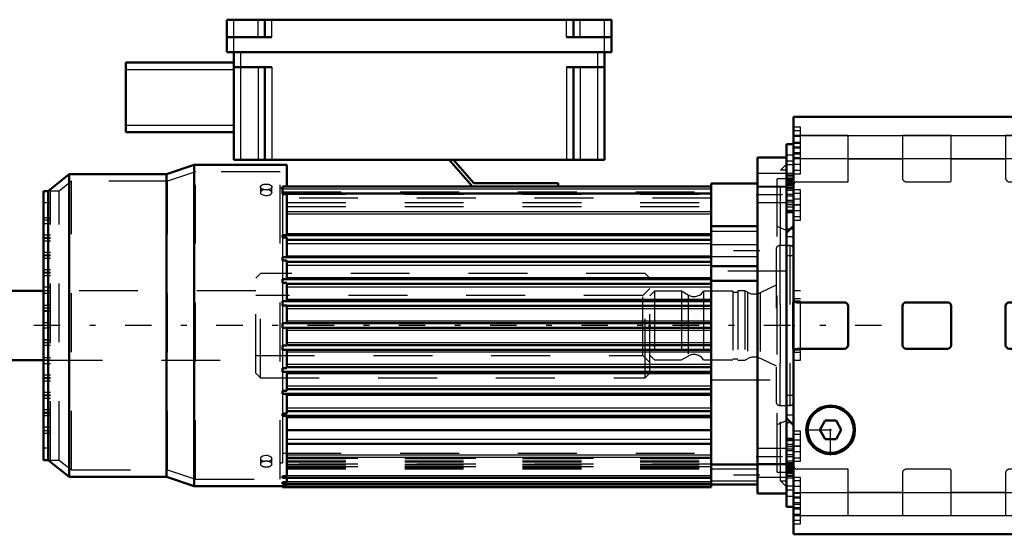
# Model space of a CAD drawing. Units: inches. Extents: x 12 to 232, y 17 to 220.
# Drawn here: x 79 to 95, y 176 to 184 of the extents above; entities that cross this region are included whole.
import ezdxf

# ---------------------------------------------------------------- set-up
doc = ezdxf.new("R2010")
doc.units = ezdxf.units.IN
doc.header["$MEASUREMENT"] = 0
doc.linetypes.add('Center', pattern=[1.5, 0.45, -0.5, 0.05, -0.5])
doc.linetypes.add('Dashed', pattern=[2, 1, -1])
for name, color, linetype, lineweight in [('2d ConnectionPoints', 7, 'Continuous', 50), ('AM_0', 7, 'Continuous', 50), ('AM_4', 3, 'Continuous', 25), ('AM_7', 7, 'Center', 25), ('AM_9', 6, 'Dashed', 25)]:
    doc.layers.add(name, color=color, linetype=linetype, lineweight=lineweight)

# ---------------------------------------------------------------- blocks, each defined once
blk = doc.blocks.new('136_SF171131M_0_in_69QNM_1_1_GN_Wire_Rope_Hoist_900')
at = {"layer": 'AM_0'}
for p, q in [((82.044, 183.938), (82.044, 184.49)), ((82.044, 184.49), (88.579, 184.49)), ((82.693, 184.194), (82.693, 184.49)), ((87.93, 184.194), (87.93, 184.49)), ((88.579, 183.938), (88.579, 184.49)), ((82.044, 184.194), (82.812, 184.194)), ((87.812, 184.194), (88.579, 184.194)), ((82.044, 183.938), (88.579, 183.938)), ((82.162, 183.938), (82.162, 182.108)), ((88.461, 183.938), (88.461, 182.108)), ((80.331, 182.58), (80.331, 183.761)), ((80.331, 183.761), (82.162, 183.761)), ((82.162, 183.683), (82.812, 183.683)), ((82.693, 183.683), (82.693, 182.108)), ((87.812, 183.683), (88.461, 183.683)), ((87.93, 183.683), (87.93, 182.108)), ((80.331, 182.58), (82.162, 182.58)), ((82.162, 182.108), (88.461, 182.108)), ((86.217, 181.659), (85.823, 182.108)), ((85.897, 182.108), (86.242, 181.714)), ((91.552, 182.151), (91.06, 182.151)), ((91.06, 176.442), (91.06, 182.151)), ((81.492, 182.023), (81.02, 181.866)), ((81.492, 176.57), (81.492, 182.023)), ((83.067, 182.023), (81.492, 182.023)), ((83.067, 181.659), (83.067, 182.023)), ((79.367, 181.866), (79.012, 181.58)), ((81.02, 181.866), (79.367, 181.866)), ((79.367, 176.728), (79.367, 181.866)), ((81.02, 176.728), (81.02, 181.866)), ((82.989, 181.526), (82.989, 181.659)), ((82.989, 181.659), (90.272, 181.659)), ((86.242, 181.714), (87.674, 181.714)), ((87.674, 181.714), (87.674, 181.659)), ((91.06, 181.708), (90.272, 181.708)), ((90.272, 176.551), (90.272, 181.708)), ((91.552, 176.919), (91.552, 181.674)), ((78.934, 177.013), (78.934, 181.58)), ((79.012, 181.58), (78.934, 181.58)), ((79.012, 177.013), (79.012, 181.58)), ((82.989, 181.526), (83.067, 181.526)), ((83.067, 180.83), (83.067, 181.526)), ((90.272, 180.986), (91.06, 180.986)), ((82.989, 180.791), (82.989, 180.83)), ((83.067, 180.83), (82.989, 180.83)), ((82.989, 180.791), (83.067, 180.791)), ((83.067, 180.832), (90.272, 180.832)), ((83.067, 180.456), (83.067, 180.791)), ((83.067, 180.753), (90.272, 180.753)), ((82.989, 180.403), (82.989, 180.456)), ((83.067, 180.456), (82.989, 180.456)), ((83.067, 180.458), (90.272, 180.458)), ((82.989, 180.403), (83.067, 180.403)), ((83.067, 180.083), (83.067, 180.403)), ((83.067, 180.379), (90.272, 180.379)), ((90.272, 180.304), (91.06, 180.304)), ((82.989, 180.019), (82.989, 180.083)), ((83.067, 180.083), (82.989, 180.083)), ((82.989, 180.019), (83.067, 180.019)), ((83.067, 180.084), (90.272, 180.084)), ((83.067, 179.709), (83.067, 180.019)), ((83.067, 180.005), (90.272, 180.005)), ((90.272, 180.057), (91.06, 180.057)), ((82.989, 179.637), (82.989, 179.709)), ((83.067, 179.709), (82.989, 179.709)), ((82.989, 179.637), (83.067, 179.637)), ((83.067, 179.71), (90.272, 179.71)), ((83.067, 179.335), (83.067, 179.637)), ((83.067, 179.631), (90.272, 179.631)), ((82.989, 179.259), (82.989, 179.335)), ((83.067, 179.335), (82.989, 179.335)), ((83.067, 179.336), (90.272, 179.336)), ((82.989, 179.259), (83.067, 179.259)), ((83.067, 178.957), (83.067, 179.259)), ((83.067, 179.257), (90.272, 179.257)), ((82.989, 178.885), (82.989, 178.957)), ((83.067, 178.957), (82.989, 178.957)), ((83.067, 178.962), (90.272, 178.962)), ((82.989, 178.885), (83.067, 178.885)), ((83.067, 178.575), (83.067, 178.885)), ((83.067, 178.883), (90.272, 178.883)), ((82.989, 178.511), (82.989, 178.575)), ((83.067, 178.575), (82.989, 178.575)), ((82.989, 178.511), (83.067, 178.511)), ((83.067, 178.588), (90.272, 178.588)), ((83.067, 178.19), (83.067, 178.511)), ((83.067, 178.509), (90.272, 178.509)), ((82.989, 178.137), (82.989, 178.19)), ((83.067, 178.19), (82.989, 178.19)), ((82.989, 178.137), (83.067, 178.137)), ((83.067, 178.214), (90.272, 178.214)), ((83.067, 177.802), (83.067, 178.137)), ((83.067, 178.135), (90.272, 178.135)), ((82.989, 177.764), (82.989, 177.802)), ((83.067, 177.802), (82.989, 177.802)), ((82.989, 177.764), (83.067, 177.764)), ((83.067, 177.84), (90.272, 177.84)), ((83.067, 176.739), (83.067, 177.764)), ((83.067, 177.761), (90.272, 177.761)), ((83.067, 177.519), (90.272, 177.519)), ((83.067, 177.289), (90.272, 177.289)), ((78.934, 177.013), (79.012, 177.013)), ((79.012, 177.013), (79.367, 176.728)), ((90.272, 176.935), (91.06, 176.935)), ((79.367, 176.728), (81.02, 176.728)), ((81.02, 176.728), (81.492, 176.57)), ((82.989, 176.71), (82.989, 176.739)), ((83.067, 176.739), (82.989, 176.739)), ((82.989, 176.71), (90.272, 176.71)), ((82.989, 176.61), (82.989, 176.639)), ((83.067, 176.639), (82.989, 176.639)), ((82.989, 176.61), (90.272, 176.61)), ((83.067, 176.639), (83.067, 176.717)), ((83.067, 176.584), (83.067, 176.61)), ((90.272, 176.6), (91.06, 176.6)), ((81.492, 176.57), (82.989, 176.57)), ((82.989, 176.551), (82.989, 176.584)), ((83.067, 176.584), (82.989, 176.584)), ((82.989, 176.551), (90.272, 176.551)), ((91.06, 176.442), (91.552, 176.442))]:
    blk.add_line(p, q, dxfattribs=at)
at = {"layer": 'AM_4'}
for p, q in [((82.162, 183.938), (82.162, 184.49)), ((82.575, 184.194), (82.575, 184.49)), ((82.812, 184.194), (82.812, 184.49)), ((87.812, 184.194), (87.812, 184.49)), ((88.048, 184.194), (88.048, 184.49)), ((88.461, 183.938), (88.461, 184.49)), ((82.28, 183.938), (82.28, 182.108)), ((88.343, 183.938), (88.343, 182.108)), ((80.331, 183.643), (82.162, 183.643)), ((82.575, 183.683), (82.575, 182.108)), ((82.812, 183.683), (82.812, 182.108)), ((87.812, 183.683), (87.812, 182.108)), ((88.048, 183.683), (88.048, 182.108)), ((80.331, 182.698), (82.162, 182.698)), ((91.552, 181.878), (91.06, 181.878)), ((82.989, 181.62), (90.272, 181.62)), ((91.552, 181.644), (91.06, 181.644)), ((82.989, 181.548), (90.272, 181.548)), ((82.989, 181.534), (90.272, 181.534)), ((83.067, 181.235), (90.272, 181.235)), ((83.067, 181.191), (90.272, 181.191)), ((83.067, 180.86), (90.272, 180.86)), ((83.067, 180.691), (90.272, 180.691)), ((83.067, 180.478), (90.272, 180.478)), ((83.067, 180.323), (90.272, 180.323)), ((83.067, 180.11), (90.272, 180.11)), ((83.067, 179.955), (90.272, 179.955)), ((83.067, 179.742), (90.272, 179.742)), ((83.067, 179.587), (90.272, 179.587)), ((83.067, 179.374), (90.272, 179.374)), ((83.067, 179.219), (90.272, 179.219)), ((83.067, 179.006), (90.272, 179.006)), ((83.067, 178.851), (90.272, 178.851)), ((83.067, 178.638), (90.272, 178.638)), ((83.067, 178.483), (90.272, 178.483)), ((83.067, 178.27), (90.272, 178.27)), ((83.067, 178.115), (90.272, 178.115)), ((83.067, 177.902), (90.272, 177.902)), ((83.067, 177.734), (90.272, 177.734)), ((83.067, 177.368), (90.272, 177.368)), ((83.067, 177.099), (90.272, 177.099)), ((83.067, 177.063), (90.272, 177.063)), ((91.552, 176.949), (91.06, 176.949)), ((83.067, 176.75), (90.272, 176.75)), ((83.067, 176.65), (90.272, 176.65)), ((83.067, 176.59), (90.272, 176.59)), ((91.552, 176.715), (91.06, 176.715))]:
    blk.add_line(p, q, dxfattribs=at)
at = {"layer": 'AM_7'}
for p, q in [((91.035, 181.521), (91.576, 181.521)), ((91.099, 180.566), (90.233, 180.566)), ((91.035, 177.072), (91.576, 177.072)), ((91.099, 176.757), (90.233, 176.757))]:
    blk.add_line(p, q, dxfattribs=at)
at = {"layer": 'AM_9'}
for p, q in [((91.552, 181.674), (91.552, 182.151)), ((91.552, 182.037), (91.449, 181.935)), ((81.511, 181.905), (81.039, 181.748)), ((81.511, 176.688), (81.511, 181.905)), ((82.949, 181.905), (81.511, 181.905)), ((82.949, 176.688), (82.949, 181.905)), ((91.552, 181.787), (91.394, 181.787)), ((91.394, 176.807), (91.394, 181.787)), ((91.552, 181.935), (91.449, 181.935)), ((91.449, 176.659), (91.449, 181.935)), ((79.408, 181.748), (79.2, 181.58)), ((79.408, 176.846), (79.408, 181.748)), ((81.039, 181.748), (79.408, 181.748)), ((81.039, 176.846), (81.039, 181.748)), ((82.615, 181.649), (82.615, 181.556)), ((82.812, 181.556), (82.812, 181.649)), ((82.989, 181.63), (82.949, 181.63)), ((91.552, 181.659), (91.06, 181.659)), ((79.052, 177.013), (79.052, 181.58)), ((79.2, 181.58), (79.052, 181.58)), ((79.2, 177.013), (79.2, 181.58)), ((82.811, 181.561), (82.812, 181.556)), ((82.989, 181.564), (90.272, 181.564)), ((83.067, 181.533), (82.989, 181.533)), ((82.989, 181.526), (82.989, 180.83)), ((90.272, 181.462), (82.989, 181.462)), ((83.067, 181.526), (83.067, 181.533)), ((83.067, 181.529), (90.272, 181.529)), ((79.052, 181.379), (78.934, 181.379)), ((83.067, 181.383), (90.272, 181.383)), ((83.067, 181.316), (90.272, 181.316)), ((91.06, 181.383), (91.552, 181.383)), ((79.052, 181.127), (78.934, 181.127)), ((79.052, 181.083), (78.934, 181.083)), ((79.052, 181.024), (78.934, 181.024)), ((91.552, 180.911), (91.394, 180.978)), ((79.052, 180.832), (78.934, 180.832)), ((79.052, 180.788), (78.934, 180.788)), ((79.052, 180.773), (78.934, 180.773)), ((82.989, 180.791), (82.989, 180.456)), ((90.272, 180.898), (91.06, 180.898)), ((79.052, 180.729), (78.934, 180.729)), ((91.06, 180.665), (90.272, 180.665)), ((79.052, 180.537), (78.934, 180.537)), ((79.052, 180.493), (78.934, 180.493)), ((79.052, 180.478), (78.934, 180.478)), ((79.052, 180.434), (78.934, 180.434)), ((90.272, 180.468), (91.06, 180.468)), ((82.989, 180.403), (82.989, 180.083)), ((79.052, 180.242), (78.934, 180.242)), ((79.052, 180.198), (78.934, 180.198)), ((79.052, 180.183), (78.934, 180.183)), ((79.052, 180.138), (78.934, 180.138)), ((91.552, 180.222), (90.272, 180.222)), ((79.052, 179.946), (78.934, 179.946)), ((82.989, 180.019), (82.989, 179.709)), ((79.052, 179.887), (78.934, 179.887)), ((79.052, 179.843), (78.934, 179.843)), ((79.052, 179.636), (78.934, 179.636)), ((82.989, 179.637), (82.989, 179.335)), ((79.052, 179.592), (78.934, 179.592)), ((79.052, 179.548), (78.934, 179.548)), ((79.052, 179.533), (78.934, 179.533)), ((79.052, 179.341), (78.934, 179.341)), ((79.052, 179.297), (78.934, 179.297)), ((79.052, 179.253), (78.934, 179.253)), ((82.989, 179.259), (82.989, 178.957)), ((78.934, 179.061), (79.052, 179.061)), ((79.052, 179.046), (78.934, 179.046)), ((79.052, 179.001), (78.934, 179.001)), ((79.052, 178.957), (78.934, 178.957)), ((82.989, 178.885), (82.989, 178.575)), ((79.052, 178.75), (78.934, 178.75)), ((79.052, 178.706), (78.934, 178.706)), ((79.052, 178.647), (78.934, 178.647)), ((79.052, 178.455), (78.934, 178.455)), ((82.989, 178.511), (82.989, 178.19)), ((79.052, 178.411), (78.934, 178.411)), ((79.052, 178.396), (78.934, 178.396)), ((79.052, 178.352), (78.934, 178.352)), ((90.272, 178.372), (91.552, 178.372)), ((79.052, 178.16), (78.934, 178.16)), ((79.052, 178.116), (78.934, 178.116)), ((79.052, 178.101), (78.934, 178.101)), ((82.989, 178.137), (82.989, 177.802)), ((79.052, 178.057), (78.934, 178.057)), ((79.052, 177.864), (78.934, 177.864)), ((79.052, 177.82), (78.934, 177.82)), ((79.052, 177.805), (78.934, 177.805)), ((79.052, 177.761), (78.934, 177.761)), ((82.989, 177.764), (82.989, 176.964)), ((91.394, 177.615), (91.552, 177.683)), ((79.052, 177.569), (78.934, 177.569)), ((79.052, 177.51), (78.934, 177.51)), ((79.052, 177.466), (78.934, 177.466)), ((79.052, 177.215), (78.934, 177.215)), ((82.989, 177.131), (90.272, 177.131)), ((91.552, 177.21), (91.06, 177.21)), ((79.052, 177.013), (79.2, 177.013)), ((79.2, 177.013), (79.408, 176.846)), ((82.615, 177.038), (82.615, 176.944)), ((82.811, 177.043), (82.812, 177.038)), ((82.812, 176.944), (82.812, 177.038)), ((82.949, 176.964), (82.989, 176.964)), ((90.272, 177.039), (83.067, 177.039)), ((83.067, 177.037), (90.272, 177.037)), ((83.067, 177), (90.272, 177)), ((83.067, 176.982), (90.272, 176.982)), ((90.272, 176.945), (83.067, 176.945)), ((83.067, 176.944), (90.272, 176.944)), ((83.067, 176.944), (90.272, 176.944)), ((91.06, 176.935), (91.552, 176.935)), ((79.408, 176.846), (81.039, 176.846)), ((81.039, 176.846), (81.511, 176.688)), ((83.067, 176.915), (90.272, 176.915)), ((83.067, 176.906), (90.272, 176.906)), ((90.272, 176.9), (83.067, 176.9)), ((83.067, 176.895), (90.272, 176.895)), ((83.067, 176.876), (90.272, 176.876)), ((83.067, 176.861), (90.272, 176.861)), ((91.06, 176.856), (90.272, 176.856)), ((91.394, 176.807), (91.552, 176.807)), ((91.552, 176.442), (91.552, 176.919)), ((81.511, 176.688), (82.949, 176.688)), ((82.989, 176.717), (83.067, 176.717)), ((82.989, 176.624), (83.067, 176.624)), ((83.067, 176.717), (83.067, 176.739)), ((83.067, 176.61), (83.067, 176.639)), ((90.272, 176.659), (91.06, 176.659)), ((91.449, 176.659), (91.552, 176.659)), ((91.449, 176.659), (91.552, 176.557)), ((82.989, 176.577), (83.067, 176.577)), ((82.989, 176.57), (83.067, 176.57)), ((83.067, 176.57), (83.067, 176.584))]:
    blk.add_line(p, q, dxfattribs=at)
for points in [[(82.713, 181.603), (82.681, 181.601), (82.652, 181.593), (82.63, 181.581), (82.617, 181.566), (82.615, 181.556)], [(82.812, 181.556), (82.812, 181.556), (82.806, 181.572), (82.789, 181.586), (82.765, 181.596), (82.734, 181.602), (82.713, 181.603)], [(82.615, 181.556), (82.615, 181.55), (82.625, 181.534), (82.644, 181.52), (82.671, 181.51), (82.703, 181.505), (82.736, 181.506), (82.766, 181.513), (82.791, 181.525), (82.806, 181.54), (82.812, 181.556)], [(82.713, 177.089), (82.681, 177.086), (82.652, 177.077), (82.63, 177.064), (82.617, 177.049), (82.615, 177.038)], [(82.812, 177.038), (82.812, 177.038), (82.806, 177.055), (82.789, 177.07), (82.765, 177.081), (82.734, 177.087), (82.713, 177.089)], [(82.615, 177.038), (82.615, 177.032), (82.625, 177.017), (82.644, 177.004), (82.671, 176.995), (82.694, 176.991)], [(82.733, 176.991), (82.736, 176.991), (82.766, 176.997), (82.791, 177.008), (82.806, 177.022), (82.812, 177.038)]]:
    blk.add_lwpolyline(points, dxfattribs=at)
blk.add_ellipse((82.713, 181.649), major_axis=(-0.0984, 0), ratio=0.5, dxfattribs=at)
for start_param, end_param in [(0, 3.141593), (3.141593, 6.283185)]:
    blk.add_ellipse((82.713, 176.944), major_axis=(0.0984, 0), ratio=0.5, start_param=start_param, end_param=end_param, dxfattribs=at)
blk = doc.blocks.new('137_2227501140_1828_8_C2_0_0_in_69QNM_1_1_GN_Wire_Rope_Hoist_900')
at = {"layer": 'AM_0'}
for p, q in [((78.934, 179.887), (33.685, 179.887)), ((33.685, 178.707), (78.934, 178.707))]:
    blk.add_line(p, q, dxfattribs=at)
at = {"layer": 'AM_7'}
blk.add_line((93.166, 179.297), (27.808, 179.297), dxfattribs=at)
at = {"layer": 'AM_9'}
for p, q in [((82.615, 180.182), (82.536, 180.103)), ((82.536, 178.49), (82.536, 180.103)), ((89.15, 180.182), (82.615, 180.182)), ((82.615, 178.411), (82.615, 180.182)), ((89.229, 180.103), (89.15, 180.182)), ((89.15, 178.411), (89.15, 180.182)), ((89.229, 178.49), (89.229, 180.103)), ((82.536, 179.887), (78.934, 179.887)), ((89.111, 179.809), (82.536, 179.809)), ((89.229, 179.927), (89.111, 179.809)), ((89.111, 178.785), (89.111, 179.809)), ((82.536, 178.785), (89.111, 178.785)), ((89.111, 178.785), (89.229, 178.667)), ((78.934, 178.707), (82.536, 178.707)), ((82.536, 178.49), (82.615, 178.411)), ((89.15, 178.411), (89.229, 178.49)), ((82.615, 178.411), (89.15, 178.411))]:
    blk.add_line(p, q, dxfattribs=at)
blk = doc.blocks.new('138_2227016300_0_in_69QNM_1_1_GN_Wire_Rope_Hoist_900')
at = {"layer": 'AM_0'}
for p, q in [((91.67, 175.752), (91.67, 182.842)), ((96.197, 182.842), (91.67, 182.842)), ((96.197, 175.752), (96.197, 182.842)), ((91.67, 182.374), (91.552, 182.374)), ((91.552, 181.676), (91.552, 182.374)), ((96.315, 182.374), (96.197, 182.374)), ((96.315, 176.219), (96.315, 182.374)), ((91.552, 181.676), (91.67, 181.676)), ((96.197, 181.676), (96.315, 181.676)), ((91.552, 181.223), (91.67, 181.223)), ((96.197, 181.223), (96.315, 181.223)), ((91.67, 180.99), (91.552, 180.872)), ((96.315, 180.872), (96.197, 180.99)), ((97.378, 179.885), (96.63, 179.885)), ((97.378, 179.887), (97.378, 178.706)), ((92.532, 179.69), (91.733, 179.69)), ((92.595, 178.966), (92.595, 179.627)), ((93.52, 179.627), (93.52, 178.966)), ((94.284, 179.69), (93.583, 179.69)), ((94.347, 178.966), (94.347, 179.627)), ((95.272, 179.627), (95.272, 178.966)), ((96.134, 179.69), (95.335, 179.69)), ((91.733, 178.903), (92.532, 178.903)), ((93.583, 178.903), (94.284, 178.903)), ((95.335, 178.903), (96.134, 178.903)), ((96.63, 178.708), (97.378, 178.708)), ((91.552, 177.722), (91.67, 177.604)), ((92.209, 177.683), (92.118, 177.525)), ((92.391, 177.683), (92.209, 177.683)), ((92.481, 177.525), (92.391, 177.683)), ((96.197, 177.604), (96.315, 177.722)), ((92.118, 177.525), (92.209, 177.368)), ((92.391, 177.368), (92.481, 177.525)), ((91.67, 177.371), (91.552, 177.371)), ((92.391, 177.368), (92.209, 177.368)), ((96.315, 177.371), (96.197, 177.371)), ((91.67, 176.918), (91.552, 176.918)), ((91.552, 176.219), (91.552, 176.918)), ((96.315, 176.918), (96.197, 176.918)), ((91.552, 176.219), (91.67, 176.219)), ((96.197, 176.219), (96.315, 176.219)), ((91.67, 175.752), (96.197, 175.752))]:
    blk.add_line(p, q, dxfattribs=at)
for radius in [0.413, 0.391]:
    blk.add_circle((92.3, 177.525), radius, dxfattribs=at)
for centre, start, end in [((91.733, 179.753), 180, 270), ((92.532, 179.627), 0, 90), ((93.583, 179.627), 90, 180), ((94.284, 179.627), 360, 90), ((95.335, 179.627), 90, 180), ((96.134, 179.753), 270, 360), ((92.532, 178.966), 270, 360), ((93.583, 178.966), 180, 270), ((94.284, 178.966), 270, 0), ((95.335, 178.966), 180, 270), ((91.733, 178.84), 90, 180), ((96.134, 178.84), 0, 90)]:
    blk.add_arc(centre, 0.063, start, end, dxfattribs=at)
at = {"layer": 'AM_4'}
for p, q in [((91.67, 182.523), (96.197, 182.523)), ((91.67, 182.131), (96.197, 182.131)), ((91.552, 181.674), (91.67, 181.674)), ((91.552, 181.622), (91.67, 181.622)), ((96.315, 181.674), (96.197, 181.674)), ((96.315, 181.622), (96.197, 181.622)), ((91.552, 180.941), (91.621, 180.941)), ((96.315, 180.941), (96.246, 180.941)), ((91.552, 177.652), (91.621, 177.652)), ((96.315, 177.652), (96.246, 177.652)), ((91.552, 176.971), (91.67, 176.971)), ((96.315, 176.971), (96.197, 176.971)), ((91.552, 176.919), (91.67, 176.919)), ((96.315, 176.919), (96.197, 176.919)), ((91.67, 176.462), (96.197, 176.462)), ((91.67, 176.071), (96.197, 176.071))]:
    blk.add_line(p, q, dxfattribs=at)
at = {"layer": 'AM_7'}
for p, q in [((91.664, 182.407), (91.794, 182.407)), ((96.203, 182.407), (96.073, 182.407)), ((91.664, 182.131), (91.794, 182.131)), ((96.203, 182.131), (96.073, 182.131)), ((91.676, 182.025), (91.546, 182.025)), ((96.191, 181.659), (96.321, 181.659)), ((91.676, 181.524), (91.546, 181.524)), ((91.676, 181.493), (91.546, 181.493)), ((91.664, 181.344), (91.794, 181.344)), ((96.203, 181.344), (96.073, 181.344)), ((92.3, 177.091), (92.3, 177.959)), ((91.866, 177.525), (92.734, 177.525)), ((91.676, 177.1), (91.546, 177.1)), ((91.664, 177.249), (91.794, 177.249)), ((96.203, 177.249), (96.073, 177.249)), ((91.676, 177.07), (91.546, 177.07)), ((96.191, 176.934), (96.321, 176.934)), ((91.676, 176.568), (91.546, 176.568)), ((91.664, 176.462), (91.794, 176.462)), ((96.203, 176.462), (96.073, 176.462)), ((91.664, 176.186), (91.794, 176.186)), ((96.203, 176.186), (96.073, 176.186))]:
    blk.add_line(p, q, dxfattribs=at)
at = {"layer": 'AM_9'}
for p, q in [((91.788, 182.663), (91.67, 182.663)), ((91.788, 181.875), (91.788, 182.663)), ((96.079, 181.875), (96.079, 182.663)), ((96.197, 182.663), (96.079, 182.663)), ((91.788, 182.604), (91.67, 182.604)), ((92.595, 182.524), (91.67, 182.524)), ((91.788, 182.505), (91.67, 182.505)), ((92.595, 181.738), (92.595, 182.524)), ((92.595, 182.521), (93.52, 182.521)), ((93.52, 182.524), (93.52, 181.801)), ((94.347, 182.524), (93.52, 182.524)), ((94.347, 181.761), (94.347, 182.524)), ((94.347, 182.521), (95.272, 182.521)), ((95.272, 182.524), (95.272, 181.801)), ((96.197, 182.524), (95.272, 182.524)), ((91.788, 182.407), (91.67, 182.407)), ((91.788, 182.387), (91.67, 182.387)), ((91.788, 182.328), (91.67, 182.328)), ((91.788, 182.309), (91.67, 182.309)), ((96.197, 182.387), (96.079, 182.387)), ((91.67, 182.192), (91.552, 182.192)), ((91.788, 182.23), (91.67, 182.23)), ((91.67, 182.21), (91.788, 182.21)), ((91.67, 182.151), (91.788, 182.151)), ((92.595, 182.128), (93.52, 182.128)), ((94.347, 182.128), (95.272, 182.128)), ((96.079, 182.151), (96.197, 182.151)), ((91.67, 182.087), (91.552, 182.087)), ((91.788, 182.033), (91.67, 182.033)), ((96.315, 182.087), (96.197, 182.087)), ((91.552, 181.884), (91.67, 181.884)), ((91.552, 181.858), (91.67, 181.858)), ((91.552, 181.852), (91.67, 181.852)), ((91.552, 181.836), (91.67, 181.836)), ((91.552, 181.805), (91.67, 181.805)), ((91.67, 181.794), (91.552, 181.794)), ((91.552, 181.787), (91.67, 181.787)), ((91.552, 181.778), (91.67, 181.778)), ((91.67, 181.935), (91.788, 181.935)), ((91.67, 181.875), (91.788, 181.875)), ((96.079, 181.875), (96.197, 181.875)), ((96.315, 181.884), (96.197, 181.884)), ((96.315, 181.852), (96.197, 181.852)), ((96.315, 181.836), (96.197, 181.836)), ((96.315, 181.816), (96.197, 181.816)), ((96.315, 181.805), (96.197, 181.805)), ((96.315, 181.794), (96.197, 181.794)), ((96.315, 181.787), (96.197, 181.787)), ((96.315, 181.778), (96.197, 181.778)), ((91.552, 181.769), (91.67, 181.769)), ((91.552, 181.765), (91.67, 181.765)), ((91.67, 181.764), (91.552, 181.764)), ((91.552, 181.748), (91.67, 181.748)), ((91.552, 181.738), (91.67, 181.738)), ((91.552, 181.737), (91.67, 181.737)), ((91.552, 181.734), (91.67, 181.734)), ((91.67, 181.727), (91.552, 181.727)), ((91.67, 181.726), (91.552, 181.726)), ((91.552, 181.722), (91.67, 181.722)), ((91.552, 181.721), (91.67, 181.721)), ((91.552, 181.715), (91.67, 181.715)), ((91.552, 181.714), (91.67, 181.714)), ((91.552, 181.689), (91.67, 181.689)), ((91.552, 176.918), (91.552, 181.676)), ((91.552, 181.638), (91.67, 181.638)), ((91.67, 181.622), (91.552, 181.622)), ((91.733, 181.738), (92.595, 181.738)), ((93.583, 181.738), (94.323, 181.738)), ((95.335, 181.738), (96.134, 181.738)), ((96.315, 181.769), (96.197, 181.769)), ((96.197, 181.765), (96.315, 181.765)), ((96.315, 181.764), (96.197, 181.764)), ((96.315, 181.748), (96.197, 181.748)), ((96.315, 181.738), (96.197, 181.738)), ((96.315, 181.737), (96.197, 181.737)), ((96.197, 181.734), (96.315, 181.734)), ((96.315, 181.727), (96.197, 181.727)), ((96.315, 181.726), (96.197, 181.726)), ((96.315, 181.722), (96.197, 181.722)), ((96.315, 181.721), (96.197, 181.721)), ((96.315, 181.715), (96.197, 181.715)), ((96.315, 181.714), (96.197, 181.714)), ((96.315, 181.689), (96.197, 181.689)), ((96.315, 181.638), (96.197, 181.638)), ((91.67, 181.592), (91.552, 181.592)), ((91.788, 181.6), (91.67, 181.6)), ((91.788, 181.541), (91.67, 181.541)), ((91.788, 181.442), (91.67, 181.442)), ((91.788, 181.088), (91.788, 181.6)), ((96.079, 181.088), (96.079, 181.6)), ((96.197, 181.6), (96.079, 181.6)), ((96.197, 181.502), (96.315, 181.502)), ((91.552, 181.425), (91.67, 181.425)), ((91.552, 181.395), (91.67, 181.395)), ((91.552, 181.349), (91.67, 181.349)), ((91.67, 181.349), (91.552, 181.349)), ((91.552, 181.311), (91.67, 181.311)), ((91.788, 181.344), (91.67, 181.344)), ((96.197, 181.349), (96.315, 181.349)), ((96.315, 181.349), (96.197, 181.349)), ((96.315, 181.311), (96.197, 181.311)), ((91.552, 181.253), (91.67, 181.253)), ((91.552, 181.234), (91.67, 181.234)), ((91.788, 181.246), (91.67, 181.246)), ((91.67, 181.147), (91.788, 181.147)), ((96.197, 181.253), (96.315, 181.253)), ((96.315, 181.234), (96.197, 181.234)), ((96.315, 181.124), (96.197, 181.124)), ((91.621, 180.941), (91.67, 180.941)), ((91.67, 181.088), (91.788, 181.088)), ((96.079, 181.088), (96.197, 181.088)), ((96.246, 180.941), (96.197, 180.941)), ((91.552, 180.81), (91.67, 180.81)), ((96.197, 180.811), (96.315, 180.811)), ((96.315, 180.81), (96.197, 180.81)), ((91.437, 180.655), (91.437, 177.938)), ((91.607, 180.655), (91.437, 180.655)), ((91.552, 180.657), (91.67, 180.657)), ((91.607, 180.655), (91.607, 177.938)), ((96.315, 180.694), (96.197, 180.694)), ((96.197, 180.657), (96.315, 180.657)), ((91.374, 180.592), (91.374, 178.001)), ((91.67, 180.478), (91.552, 180.478)), ((96.493, 180.576), (96.197, 180.576)), ((96.493, 180.576), (96.493, 178.017)), ((91.374, 179.981), (91.103, 179.854)), ((89.308, 179.879), (89.229, 179.801)), ((89.767, 179.879), (89.308, 179.879)), ((89.308, 179.879), (89.308, 178.714)), ((89.878, 179.815), (89.767, 179.879)), ((89.767, 179.879), (89.767, 178.714)), ((89.878, 179.815), (89.878, 178.778)), ((90.142, 179.879), (90.142, 178.714)), ((90.64, 179.879), (90.142, 179.879)), ((90.64, 179.879), (90.64, 178.714)), ((90.725, 179.86), (90.64, 179.86)), ((90.725, 179.887), (90.725, 178.706)), ((90.843, 179.887), (90.725, 179.887)), ((90.843, 179.887), (90.843, 178.706)), ((90.886, 179.863), (90.843, 179.887)), ((90.886, 179.863), (90.886, 178.731)), ((91.103, 179.854), (91.103, 178.74)), ((91.788, 179.887), (91.67, 179.887)), ((91.788, 178.706), (91.788, 179.887)), ((96.63, 179.885), (96.493, 179.885)), ((98.717, 179.887), (97.379, 179.887)), ((98.717, 179.887), (98.717, 178.706)), ((98.79, 179.85), (98.717, 179.887)), ((98.79, 179.85), (98.79, 178.744)), ((98.908, 179.828), (98.88, 179.828)), ((98.88, 179.828), (98.88, 178.765)), ((98.908, 179.828), (98.908, 178.765)), ((99.071, 179.887), (98.998, 179.85)), ((98.998, 179.85), (98.998, 178.744)), ((99.071, 179.887), (99.071, 178.706)), ((99.199, 179.887), (99.071, 179.887)), ((99.199, 179.887), (99.199, 178.706)), ((99.229, 179.879), (99.199, 179.887)), ((101.355, 179.879), (99.229, 179.879)), ((99.229, 179.879), (99.229, 178.714)), ((101.355, 179.879), (101.355, 178.714)), ((101.434, 179.801), (101.355, 179.879)), ((101.434, 179.801), (101.434, 178.793)), ((91.67, 179.71), (91.65, 179.69)), ((91.65, 179.69), (91.65, 178.903)), ((91.788, 179.749), (91.67, 179.749)), ((91.788, 179.71), (91.67, 179.71)), ((96.079, 178.844), (96.079, 179.749)), ((96.197, 179.749), (96.079, 179.749)), ((91.65, 179.454), (91.67, 179.454)), ((91.65, 179.297), (91.67, 179.297)), ((91.65, 179.139), (91.67, 179.139)), ((89.229, 178.793), (89.308, 178.714)), ((89.767, 178.714), (89.878, 178.778)), ((91.65, 178.903), (91.67, 178.883)), ((91.67, 178.883), (91.788, 178.883)), ((91.67, 178.844), (91.788, 178.844)), ((96.079, 178.844), (96.197, 178.844)), ((98.88, 178.765), (98.908, 178.765)), ((101.355, 178.714), (101.434, 178.793)), ((89.308, 178.714), (89.767, 178.714)), ((90.142, 178.714), (90.64, 178.714)), ((90.64, 178.734), (90.725, 178.734)), ((90.725, 178.706), (90.843, 178.706)), ((90.843, 178.706), (90.886, 178.731)), ((91.103, 178.74), (91.374, 178.613)), ((91.67, 178.706), (91.788, 178.706)), ((96.493, 178.708), (96.63, 178.708)), ((97.379, 178.706), (98.717, 178.706)), ((98.717, 178.706), (98.79, 178.744)), ((98.998, 178.744), (99.071, 178.706)), ((99.071, 178.706), (99.199, 178.706)), ((99.199, 178.706), (99.229, 178.714)), ((99.229, 178.714), (101.355, 178.714)), ((91.552, 178.116), (91.67, 178.116)), ((91.437, 177.938), (91.607, 177.938)), ((91.67, 177.936), (91.552, 177.936)), ((96.197, 178.017), (96.493, 178.017)), ((96.315, 177.936), (96.197, 177.936)), ((91.552, 177.783), (91.67, 177.783)), ((96.197, 177.899), (96.315, 177.899)), ((96.315, 177.783), (96.197, 177.783)), ((96.315, 177.783), (96.197, 177.783)), ((91.621, 177.652), (91.67, 177.652)), ((96.246, 177.652), (96.197, 177.652)), ((91.788, 177.505), (91.67, 177.505)), ((91.788, 177.446), (91.67, 177.446)), ((91.788, 176.994), (91.788, 177.505)), ((96.079, 176.994), (96.079, 177.505)), ((96.197, 177.505), (96.079, 177.505)), ((96.197, 177.47), (96.315, 177.47)), ((91.552, 177.359), (91.67, 177.359)), ((91.67, 177.34), (91.552, 177.34)), ((91.552, 177.282), (91.67, 177.282)), ((91.788, 177.348), (91.67, 177.348)), ((96.315, 177.359), (96.197, 177.359)), ((96.315, 177.34), (96.197, 177.34)), ((96.315, 177.282), (96.197, 177.282)), ((91.552, 177.245), (91.67, 177.245)), ((91.67, 177.244), (91.552, 177.244)), ((91.67, 177.199), (91.552, 177.199)), ((91.67, 177.168), (91.552, 177.168)), ((91.788, 177.249), (91.67, 177.249)), ((91.788, 177.151), (91.67, 177.151)), ((96.197, 177.245), (96.315, 177.245)), ((96.315, 177.244), (96.197, 177.244)), ((96.315, 177.091), (96.197, 177.091)), ((91.552, 177.002), (91.67, 177.002)), ((91.552, 176.971), (91.67, 176.971)), ((91.552, 176.955), (91.67, 176.955)), ((91.67, 177.053), (91.788, 177.053)), ((91.67, 176.994), (91.788, 176.994)), ((96.079, 176.994), (96.197, 176.994)), ((96.315, 176.955), (96.197, 176.955)), ((91.552, 176.905), (91.67, 176.905)), ((91.552, 176.88), (91.67, 176.88)), ((91.552, 176.878), (91.67, 176.878)), ((91.552, 176.873), (91.67, 176.873)), ((91.552, 176.872), (91.67, 176.872)), ((91.552, 176.867), (91.67, 176.867)), ((91.552, 176.866), (91.67, 176.866)), ((91.67, 176.86), (91.552, 176.86)), ((91.552, 176.857), (91.67, 176.857)), ((91.552, 176.855), (91.67, 176.855)), ((91.552, 176.846), (91.67, 176.846)), ((91.552, 176.83), (91.67, 176.83)), ((91.67, 176.829), (91.552, 176.829)), ((91.552, 176.825), (91.67, 176.825)), ((91.552, 176.816), (91.67, 176.816)), ((91.552, 176.806), (91.67, 176.806)), ((91.552, 176.799), (91.67, 176.799)), ((91.552, 176.789), (91.67, 176.789)), ((91.552, 176.758), (91.67, 176.758)), ((92.595, 176.856), (91.733, 176.856)), ((92.595, 176.07), (92.595, 176.856)), ((93.52, 176.793), (93.52, 176.07)), ((94.323, 176.856), (93.583, 176.856)), ((94.347, 176.07), (94.347, 176.832)), ((95.272, 176.793), (95.272, 176.07)), ((96.134, 176.856), (95.335, 176.856)), ((96.315, 176.905), (96.197, 176.905)), ((96.315, 176.88), (96.197, 176.88)), ((96.315, 176.878), (96.197, 176.878)), ((96.315, 176.873), (96.197, 176.873)), ((96.315, 176.872), (96.197, 176.872)), ((96.197, 176.867), (96.315, 176.867)), ((96.197, 176.866), (96.315, 176.866)), ((96.315, 176.86), (96.197, 176.86)), ((96.315, 176.857), (96.197, 176.857)), ((96.315, 176.855), (96.197, 176.855)), ((96.315, 176.846), (96.197, 176.846)), ((96.197, 176.83), (96.315, 176.83)), ((96.315, 176.829), (96.197, 176.829)), ((96.315, 176.825), (96.197, 176.825)), ((96.315, 176.816), (96.197, 176.816)), ((96.315, 176.806), (96.197, 176.806)), ((96.197, 176.799), (96.315, 176.799)), ((96.315, 176.789), (96.197, 176.789)), ((96.197, 176.778), (96.315, 176.778)), ((96.315, 176.758), (96.197, 176.758)), ((91.552, 176.742), (91.67, 176.742)), ((91.67, 176.736), (91.552, 176.736)), ((91.552, 176.709), (91.67, 176.709)), ((91.788, 176.718), (91.67, 176.718)), ((91.788, 176.659), (91.67, 176.659)), ((91.788, 175.931), (91.788, 176.718)), ((96.079, 175.931), (96.079, 176.718)), ((96.197, 176.718), (96.079, 176.718)), ((96.315, 176.742), (96.197, 176.742)), ((96.315, 176.709), (96.197, 176.709)), ((91.552, 176.507), (91.67, 176.507)), ((91.788, 176.561), (91.67, 176.561)), ((91.788, 176.442), (91.67, 176.442)), ((92.595, 176.465), (93.52, 176.465)), ((94.347, 176.465), (95.272, 176.465)), ((96.197, 176.442), (96.079, 176.442)), ((96.197, 176.507), (96.315, 176.507)), ((91.552, 176.401), (91.67, 176.401)), ((91.788, 176.383), (91.67, 176.383)), ((91.788, 176.364), (91.67, 176.364)), ((91.788, 176.285), (91.67, 176.285)), ((91.67, 176.265), (91.788, 176.265)), ((91.67, 176.206), (91.788, 176.206)), ((91.788, 176.186), (91.67, 176.186)), ((91.788, 176.088), (91.67, 176.088)), ((96.079, 176.206), (96.197, 176.206)), ((91.67, 176.07), (92.595, 176.07)), ((91.67, 175.99), (91.788, 175.99)), ((91.67, 175.931), (91.788, 175.931)), ((92.595, 176.073), (93.52, 176.073)), ((93.52, 176.07), (94.347, 176.07)), ((94.347, 176.073), (95.272, 176.073)), ((95.272, 176.07), (96.197, 176.07)), ((96.079, 175.931), (96.197, 175.931))]:
    blk.add_line(p, q, dxfattribs=at)
for centre, radius, start, end in [((93.583, 181.801), 0.063, 180, 270), ((95.335, 181.801), 0.063, 180, 270), ((91.733, 181.675), 0.063, 90, 180), ((94.323, 181.761), 0.0236, 270, 0), ((96.134, 181.675), 0.063, 360, 90), ((91.437, 180.592), 0.063, 90, 180), ((91.607, 180.592), 0.063, 0, 90), ((89.977, 179.986), 0.197, 239.9696, 327.3164), ((91.003, 180.068), 0.236, 240.2349, 294.9886), ((98.88, 180.025), 0.197, 242.9231, 270), ((98.908, 180.025), 0.197, 270, 297.0769), ((89.977, 178.608), 0.197, 32.6836, 120.0304), ((91.003, 178.525), 0.236, 65.0114, 119.7651), ((98.88, 178.568), 0.197, 90, 117.0769), ((98.908, 178.568), 0.197, 62.9231, 90), ((91.437, 178.001), 0.063, 180, 270), ((91.607, 178.001), 0.063, 270, 360), ((91.733, 176.919), 0.063, 180, 270), ((93.583, 176.793), 0.063, 90, 180), ((94.323, 176.832), 0.0236, 0, 90), ((95.335, 176.793), 0.063, 90, 180), ((96.134, 176.919), 0.063, 270, 360)]:
    blk.add_arc(centre, radius, start, end, dxfattribs=at)

msp = doc.modelspace()

# ---------------------------------------------------------------- linework, layer by layer
at = {"layer": '2d ConnectionPoints'}
for p in [(91.0596, 181.52113), (91.0596, 181.52113), (89.22878, 179.29673), (89.22878, 179.29673), (91.55173, 179.29673), (91.66973, 179.29673), (91.0596, 177.07232), (91.0596, 177.07232)]:
    msp.add_point(p, dxfattribs=at)

# ---------------------------------------------------------------- block references
for name in ['136_SF171131M_0_in_69QNM_1_1_GN_Wire_Rope_Hoist_900', '138_2227016300_0_in_69QNM_1_1_GN_Wire_Rope_Hoist_900', '137_2227501140_1828_8_C2_0_0_in_69QNM_1_1_GN_Wire_Rope_Hoist_900']:
    msp.add_blockref(name, (0, 0))

doc.saveas('drawing.dxf')
